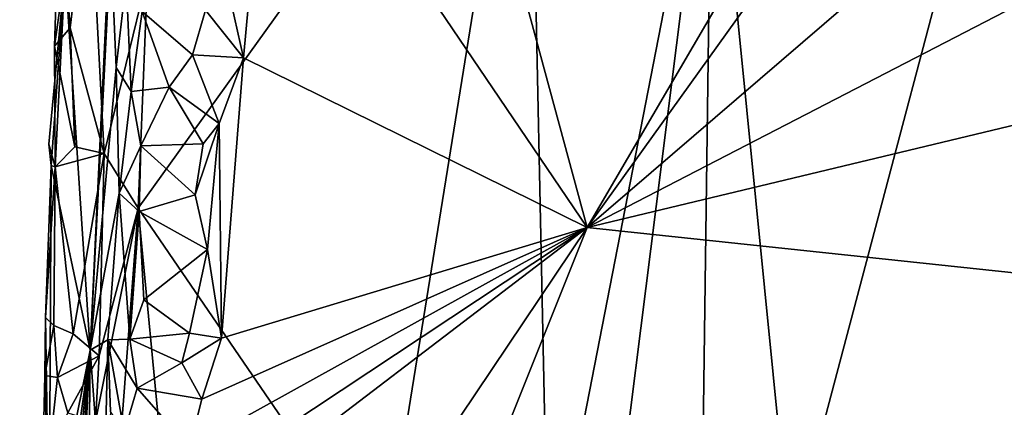
# Model space of a CAD drawing. Units: metres. Extents: x 25 to 26.5, y -11.9 to 12.5.
# Drawn here: x 25.1 to 25.5, y -9 to -8.8 of the extents above; entities that cross this region are included whole.
import ezdxf

# ---------------------------------------------------------------- set-up
doc = ezdxf.new("R2010")
doc.units = ezdxf.units.M

msp = doc.modelspace()

# ---------------------------------------------------------------- linework, layer by layer
at = {"layer": '1'}
for points in [[(25.6632, -8.30874, -1.50867), (25.91625, -8.06243, -1.49362), (25.32867, -8.88162, -1.528)], [(25.32867, -8.88162, -1.528), (25.91625, -8.06243, -1.49362), (25.94852, -8.34839, -1.4901)], [(25.32867, -8.88162, -1.528), (25.23049, -8.51882, -1.53751), (25.6632, -8.30874, -1.50867)], [(25.9353, -8.56776, -1.48852), (25.32867, -8.88162, -1.528), (25.94852, -8.34839, -1.4901)], [(25.18139, -8.66414, -1.53928), (25.23049, -8.51882, -1.53751), (25.32867, -8.88162, -1.528)], [(25.32867, -8.88162, -1.528), (25.9353, -8.56776, -1.48852), (25.85112, -8.75602, -1.49281)], [(25.38687, -8.66483, -1.14036), (25.42318, -9.03124, -1.13299), (25.5358, -8.60593, -1.13077)], [(25.42318, -9.03124, -1.13299), (25.5717, -9.03496, -1.12458), (25.5358, -8.60593, -1.13077)], [(25.12402, -8.76448, -1.15729), (25.11965, -8.87264, -1.15729), (25.30143, -8.61935, -1.14601)], [(25.11965, -8.87264, -1.15729), (25.23388, -9.03969, -1.14584), (25.30143, -8.61935, -1.14601)], [(25.23388, -9.03969, -1.14584), (25.31069, -9.05598, -1.14077), (25.30143, -8.61935, -1.14601)], [(25.30143, -8.61935, -1.14601), (25.31069, -9.05598, -1.14077), (25.38687, -8.66483, -1.14036)], [(25.16868, -8.80259, -1.53937), (25.16302, -8.77781, -1.54068), (25.18139, -8.66414, -1.53928)], [(25.16868, -8.80259, -1.53937), (25.18139, -8.66414, -1.53928), (25.32867, -8.88162, -1.528)], [(25.31069, -9.05598, -1.14077), (25.33937, -9.04195, -1.13846), (25.38687, -8.66483, -1.14036)], [(25.38687, -8.66483, -1.14036), (25.33937, -9.04195, -1.13846), (25.38179, -9.03474, -1.13656)], [(25.38687, -8.66483, -1.14036), (25.38179, -9.03474, -1.13656), (25.42318, -9.03124, -1.13299)], [(25.09729, -8.93887, -1.41603), (25.08561, -8.76195, -1.25636), (25.10932, -8.68607, -1.4682)], [(25.09729, -8.93887, -1.41603), (25.10932, -8.68607, -1.4682), (25.10698, -8.74986, -1.47779)], [(25.08805, -8.78866, -1.17608), (25.09689, -8.71445, -1.1707), (25.08311, -8.72473, -1.19004)], [(25.09689, -8.71445, -1.1707), (25.08805, -8.78866, -1.17608), (25.10379, -8.84717, -1.16242)], [(25.09689, -8.71445, -1.1707), (25.10379, -8.84717, -1.16242), (25.12402, -8.76448, -1.15729)], [(25.08561, -8.76195, -1.25636), (25.08074, -8.79723, -1.19235), (25.08311, -8.72473, -1.19004)], [(25.08311, -8.72473, -1.19004), (25.08074, -8.79723, -1.19235), (25.08805, -8.78866, -1.17608)], [(25.09729, -8.93887, -1.41603), (25.10698, -8.74986, -1.47779), (25.10943, -8.80709, -1.50231)], [(25.10943, -8.80709, -1.50231), (25.10698, -8.74986, -1.47779), (25.11407, -8.76663, -1.50882)], [(25.32867, -8.88162, -1.528), (25.85112, -8.75602, -1.49281), (25.94083, -8.94675, -1.48502)], [(25.08561, -8.76195, -1.25636), (25.07804, -8.84287, -1.20264), (25.081, -8.85348, -1.18299)], [(25.07909, -8.85276, -1.20849), (25.07804, -8.84287, -1.20264), (25.08561, -8.76195, -1.25636)], [(25.07909, -8.85276, -1.20849), (25.08561, -8.76195, -1.25636), (25.09729, -8.93887, -1.41603)], [(25.08074, -8.79723, -1.19235), (25.08561, -8.76195, -1.25636), (25.081, -8.85348, -1.18299)], [(25.12402, -8.76448, -1.15729), (25.10379, -8.84717, -1.16242), (25.11965, -8.87264, -1.15729)], [(25.10943, -8.80709, -1.50231), (25.11407, -8.76663, -1.50882), (25.11647, -8.81841, -1.51678)], [(25.11647, -8.81841, -1.51678), (25.11407, -8.76663, -1.50882), (25.12157, -8.78113, -1.52094)], [(25.16868, -8.80259, -1.53937), (25.15106, -8.78041, -1.54169), (25.16302, -8.77781, -1.54068)], [(25.11647, -8.81841, -1.51678), (25.12157, -8.78113, -1.52094), (25.13412, -8.81635, -1.53513)], [(25.14494, -8.80124, -1.53866), (25.12157, -8.78113, -1.52094), (25.15106, -8.78041, -1.54169)], [(25.13412, -8.81635, -1.53513), (25.12157, -8.78113, -1.52094), (25.14494, -8.80124, -1.53866)], [(25.14494, -8.80124, -1.53866), (25.15106, -8.78041, -1.54169), (25.16868, -8.80259, -1.53937)], [(25.08805, -8.78866, -1.17608), (25.08074, -8.79723, -1.19235), (25.09015, -8.84414, -1.17116)], [(25.08805, -8.78866, -1.17608), (25.09015, -8.84414, -1.17116), (25.10379, -8.84717, -1.16242)], [(25.08074, -8.79723, -1.19235), (25.081, -8.85348, -1.18299), (25.09015, -8.84414, -1.17116)], [(25.13412, -8.81635, -1.53513), (25.14494, -8.80124, -1.53866), (25.15732, -8.83318, -1.54021)], [(25.15732, -8.83318, -1.54021), (25.14494, -8.80124, -1.53866), (25.16868, -8.80259, -1.53937)], [(25.15839, -8.93325, -1.53881), (25.15732, -8.83318, -1.54021), (25.16868, -8.80259, -1.53937)], [(25.15839, -8.93325, -1.53881), (25.16868, -8.80259, -1.53937), (25.32867, -8.88162, -1.528)], [(25.09729, -8.93887, -1.41603), (25.10943, -8.80709, -1.50231), (25.1108, -8.86563, -1.50819)], [(25.1108, -8.86563, -1.50819), (25.10943, -8.80709, -1.50231), (25.11647, -8.81841, -1.51678)], [(25.12085, -8.84365, -1.52272), (25.11647, -8.81841, -1.51678), (25.13412, -8.81635, -1.53513)], [(25.12085, -8.84365, -1.52272), (25.13412, -8.81635, -1.53513), (25.14998, -8.84265, -1.54088)], [(25.14998, -8.84265, -1.54088), (25.13412, -8.81635, -1.53513), (25.15732, -8.83318, -1.54021)], [(25.1108, -8.86563, -1.50819), (25.11647, -8.81841, -1.51678), (25.12085, -8.84365, -1.52272)], [(25.15199, -8.89199, -1.5412), (25.14615, -8.86653, -1.54256), (25.15732, -8.83318, -1.54021)], [(25.14615, -8.86653, -1.54256), (25.14998, -8.84265, -1.54088), (25.15732, -8.83318, -1.54021)], [(25.15199, -8.89199, -1.5412), (25.15732, -8.83318, -1.54021), (25.15839, -8.93325, -1.53881)], [(25.07804, -8.84287, -1.20264), (25.07909, -8.85276, -1.20849), (25.081, -8.85348, -1.18299)], [(25.1108, -8.86563, -1.50819), (25.12085, -8.84365, -1.52272), (25.12007, -8.87423, -1.52314)], [(25.12007, -8.87423, -1.52314), (25.12085, -8.84365, -1.52272), (25.14615, -8.86653, -1.54256)], [(25.14615, -8.86653, -1.54256), (25.12085, -8.84365, -1.52272), (25.14998, -8.84265, -1.54088)], [(25.09015, -8.84414, -1.17116), (25.081, -8.85348, -1.18299), (25.10379, -8.84717, -1.16242)], [(25.081, -8.85348, -1.18299), (25.08938, -8.9312, -1.16939), (25.10379, -8.84717, -1.16242)], [(25.10379, -8.84717, -1.16242), (25.08938, -8.9312, -1.16939), (25.10145, -8.94148, -1.16145)], [(25.10379, -8.84717, -1.16242), (25.10145, -8.94148, -1.16145), (25.11965, -8.87264, -1.15729)], [(25.07819, -9.03273, -1.23881), (25.07659, -8.92354, -1.20032), (25.07909, -8.85276, -1.20849)], [(25.07659, -8.92354, -1.20032), (25.081, -8.85348, -1.18299), (25.07909, -8.85276, -1.20849)], [(25.07819, -9.03273, -1.23881), (25.07909, -8.85276, -1.20849), (25.09729, -8.93887, -1.41603)], [(25.07659, -8.92354, -1.20032), (25.08046, -8.92736, -1.18157), (25.081, -8.85348, -1.18299)], [(25.081, -8.85348, -1.18299), (25.08046, -8.92736, -1.18157), (25.08938, -8.9312, -1.16939)], [(25.10561, -8.93398, -1.4986), (25.09729, -8.93887, -1.41603), (25.1108, -8.86563, -1.50819)], [(25.10561, -8.93398, -1.4986), (25.1108, -8.86563, -1.50819), (25.11571, -8.93364, -1.51852)], [(25.11571, -8.93364, -1.51852), (25.1108, -8.86563, -1.50819), (25.12007, -8.87423, -1.52314)], [(25.12007, -8.87423, -1.52314), (25.14615, -8.86653, -1.54256), (25.15199, -8.89199, -1.5412)], [(25.10145, -8.94148, -1.16145), (25.0998, -8.97208, -1.16218), (25.11965, -8.87264, -1.15729)], [(25.0998, -8.97208, -1.16218), (25.11008, -8.99886, -1.1576), (25.11965, -8.87264, -1.15729)], [(25.11965, -8.87264, -1.15729), (25.11008, -8.99886, -1.1576), (25.13068, -8.98791, -1.15403)], [(25.11571, -8.93364, -1.51852), (25.12007, -8.87423, -1.52314), (25.12234, -8.9153, -1.52668)], [(25.11965, -8.87264, -1.15729), (25.13068, -8.98791, -1.15403), (25.23388, -9.03969, -1.14584)], [(25.12234, -8.9153, -1.52668), (25.12007, -8.87423, -1.52314), (25.15199, -8.89199, -1.5412)], [(25.13781, -9.00813, -1.53646), (25.14358, -8.98435, -1.53794), (25.32867, -8.88162, -1.528)], [(25.15006, -9.01803, -1.53872), (25.13781, -9.00813, -1.53646), (25.32867, -8.88162, -1.528)], [(25.14358, -8.98435, -1.53794), (25.14936, -8.96157, -1.53936), (25.32867, -8.88162, -1.528)], [(25.14936, -8.96157, -1.53936), (25.15839, -8.93325, -1.53881), (25.32867, -8.88162, -1.528)], [(25.15844, -9.13532, -1.53625), (25.15006, -9.01803, -1.53872), (25.32867, -8.88162, -1.528)], [(25.15844, -9.13532, -1.53625), (25.32867, -8.88162, -1.528), (25.15363, -9.31955, -1.5351)], [(25.15363, -9.31955, -1.5351), (25.32867, -8.88162, -1.528), (25.94083, -8.94675, -1.48502)], [(25.14353, -8.93082, -1.53984), (25.12234, -8.9153, -1.52668), (25.15199, -8.89199, -1.5412)], [(25.14353, -8.93082, -1.53984), (25.15199, -8.89199, -1.5412), (25.15839, -8.93325, -1.53881)], [(25.11571, -8.93364, -1.51852), (25.12234, -8.9153, -1.52668), (25.14353, -8.93082, -1.53984)], [(25.07624, -8.95054, -1.19431), (25.07659, -8.92354, -1.20032), (25.07819, -9.03273, -1.23881)], [(25.07659, -8.92354, -1.20032), (25.07624, -8.95054, -1.19431), (25.08046, -8.92736, -1.18157)], [(25.08046, -8.92736, -1.18157), (25.07624, -8.95054, -1.19431), (25.08218, -8.95154, -1.17719)], [(25.08046, -8.92736, -1.18157), (25.08218, -8.95154, -1.17719), (25.08938, -8.9312, -1.16939)], [(25.14005, -8.94464, -1.53872), (25.11571, -8.93364, -1.51852), (25.14353, -8.93082, -1.53984)], [(25.14005, -8.94464, -1.53872), (25.14353, -8.93082, -1.53984), (25.15839, -8.93325, -1.53881)], [(25.08938, -8.9312, -1.16939), (25.08218, -8.95154, -1.17719), (25.10145, -8.94148, -1.16145)], [(25.10345, -9.02202, -1.49628), (25.09729, -8.93887, -1.41603), (25.10561, -8.93398, -1.4986)], [(25.10345, -9.02202, -1.49628), (25.10561, -8.93398, -1.4986), (25.10682, -8.96736, -1.5035)], [(25.10561, -8.93398, -1.4986), (25.11571, -8.93364, -1.51852), (25.11918, -8.95644, -1.52378)], [(25.10682, -8.96736, -1.5035), (25.10561, -8.93398, -1.4986), (25.1132, -8.97702, -1.5167)], [(25.1132, -8.97702, -1.5167), (25.10561, -8.93398, -1.4986), (25.11918, -8.95644, -1.52378)], [(25.11918, -8.95644, -1.52378), (25.11571, -8.93364, -1.51852), (25.14005, -8.94464, -1.53872)], [(25.14936, -8.96157, -1.53936), (25.14005, -8.94464, -1.53872), (25.15839, -8.93325, -1.53881)], [(25.07546, -9.26137, -1.27162), (25.09729, -8.93887, -1.41603), (25.06452, -9.55667, -1.23632)], [(25.06452, -9.55667, -1.23632), (25.09729, -8.93887, -1.41603), (25.09486, -9.19864, -1.44831)], [(25.07546, -9.26137, -1.27162), (25.07621, -9.20413, -1.27074), (25.09729, -8.93887, -1.41603)], [(25.07621, -9.20413, -1.27074), (25.08032, -9.09466, -1.28014), (25.09729, -8.93887, -1.41603)], [(25.07932, -9.06459, -1.26629), (25.07819, -9.03273, -1.23881), (25.09729, -8.93887, -1.41603)], [(25.08032, -9.09466, -1.28014), (25.07932, -9.06459, -1.26629), (25.09729, -8.93887, -1.41603)], [(25.09729, -8.93887, -1.41603), (25.10345, -9.02202, -1.49628), (25.09486, -9.19864, -1.44831)], [(25.08218, -8.95154, -1.17719), (25.08699, -8.96803, -1.17109), (25.10145, -8.94148, -1.16145)], [(25.10145, -8.94148, -1.16145), (25.08699, -8.96803, -1.17109), (25.0998, -8.97208, -1.16218)], [(25.11918, -8.95644, -1.52378), (25.14005, -8.94464, -1.53872), (25.14936, -8.96157, -1.53936)], [(25.73251, -9.19156, -1.49507), (25.15363, -9.31955, -1.5351), (25.94083, -8.94675, -1.48502)], [(25.07624, -8.95054, -1.19431), (25.07481, -9.01108, -1.19108), (25.07787, -8.98963, -1.18381)], [(25.07481, -9.01108, -1.19108), (25.07624, -8.95054, -1.19431), (25.07819, -9.03273, -1.23881)], [(25.07624, -8.95054, -1.19431), (25.07787, -8.98963, -1.18381), (25.08218, -8.95154, -1.17719)], [(25.08218, -8.95154, -1.17719), (25.07787, -8.98963, -1.18381), (25.08699, -8.96803, -1.17109)], [(25.1132, -8.97702, -1.5167), (25.11918, -8.95644, -1.52378), (25.14358, -8.98435, -1.53794)], [(25.14358, -8.98435, -1.53794), (25.11918, -8.95644, -1.52378), (25.14936, -8.96157, -1.53936)]]:
    msp.add_3dface(points, dxfattribs=at)

doc.saveas('drawing.dxf')
